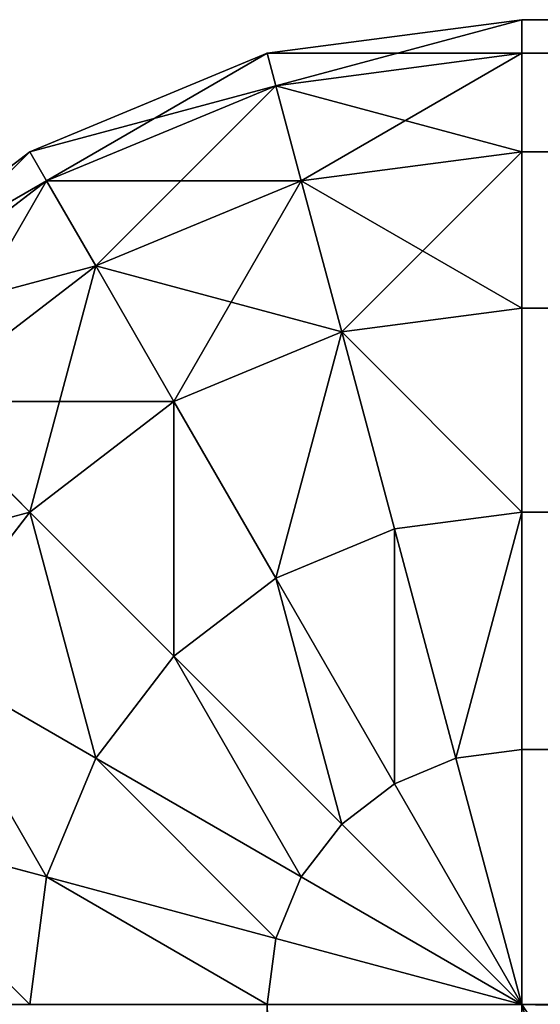
# Model space of a CAD drawing. Extents: x -5032 to 2401, y 394 to 5593.
# Drawn here: x 606 to 611, y 4083 to 4093 of the extents above; entities that cross this region are included whole.
import ezdxf

# ---------------------------------------------------------------- set-up
doc = ezdxf.new("R2010")
doc.units = 0
doc.header["$LTSCALE"] = 25.4
doc.layers.get('0').update_dxf_attribs({"color": 13, "linetype": 'CONTINUOUS'})

# ---------------------------------------------------------------- blocks, each defined once
blk = doc.blocks.new('GROUP_24')
at = {"color": 0}
for p, q in [((1190, 10, -80), (1190, 660, -80)), ((1190, 10, -80), (1190, 660, -80)), ((1190, 10, 820), (1190, 103.05, 820)), ((1190, 10, 820), (1190, 103.05, 820)), ((-390, 10, 820), (1190, 10, 820)), ((-390, 10, -80), (1190, 10, -80)), ((-390, 10, 820), (1190, 10, 820)), ((-390, 10, -80), (1190, 10, -80)), ((1190, 7.412, 819.659), (1190, 10, 820)), ((1190, 7.412, -79.659), (1190, 10, -80)), ((1190, 10, -80), (1192.588, 10, -79.659)), ((1190, 10, 820), (1192.588, 10, 819.659)), ((1190.67, 7.5, 819.659), (1190, 10, 820)), ((1190, 7.412, 819.659), (1190, 10, 820)), ((1190, 10, 820), (1192.588, 10, 819.659)), ((1192.5, 9.33, 819.659), (1190, 10, 820)), ((1192.5, 9.33, 819.659), (1190, 10, 820)), ((1192.241, 8.706, 819.659), (1190, 10, 820)), ((1191.83, 8.17, 819.659), (1190, 10, 820)), ((1191.294, 7.759, 819.659), (1190, 10, 820)), ((1192.241, 8.706, 819.659), (1190, 10, 820)), ((1191.83, 8.17, 819.659), (1190, 10, 820)), ((1191.294, 7.759, 819.659), (1190, 10, 820)), ((1190.67, 7.5, 819.659), (1190, 10, 820)), ((1190, 10, -80), (1192.588, 10, -79.659)), ((1192.5, 9.33, -79.659), (1190, 10, -80)), ((1191.294, 7.759, -79.659), (1190, 10, -80)), ((1190.67, 7.5, -79.659), (1190, 10, -80)), ((1192.241, 8.706, -79.659), (1190, 10, -80)), ((1191.83, 8.17, -79.659), (1190, 10, -80)), ((1192.5, 9.33, -79.659), (1190, 10, -80)), ((1192.241, 8.706, -79.659), (1190, 10, -80)), ((1191.83, 8.17, -79.659), (1190, 10, -80)), ((1191.294, 7.759, -79.659), (1190, 10, -80)), ((1190.67, 7.5, -79.659), (1190, 10, -80)), ((1190, 7.412, -79.659), (1190, 10, -80)), ((1192.588, 10, 819.659), (1192.5, 9.33, 819.659)), ((1192.588, 10, 819.659), (1192.5, 9.33, 819.659)), ((1192.588, 10, -79.659), (1192.5, 9.33, -79.659)), ((1192.588, 10, -79.659), (1192.5, 9.33, -79.659)), ((1195, 10, 818.66), (1194.83, 8.706, 818.66)), ((1195, 10, 818.66), (1194.83, 8.706, 818.66)), ((1195, 10, -78.66), (1194.83, 8.706, -78.66)), ((1195, 10, -78.66), (1194.83, 8.706, -78.66)), ((1192.5, 9.33, 819.659), (1192.241, 8.706, 819.659)), ((1192.5, 9.33, 819.659), (1192.241, 8.706, 819.659)), ((1192.5, 9.33, -79.659), (1192.241, 8.706, -79.659)), ((1192.5, 9.33, -79.659), (1192.241, 8.706, -79.659)), ((1194.83, 8.706, 818.66), (1192.5, 9.33, 819.659)), ((1194.83, 8.706, 818.66), (1192.5, 9.33, 819.659)), ((1194.83, 8.706, -78.66), (1192.5, 9.33, -79.659)), ((1194.83, 8.706, -78.66), (1192.5, 9.33, -79.659)), ((1192.241, 8.706, 819.659), (1191.83, 8.17, 819.659)), ((1192.241, 8.706, 819.659), (1191.83, 8.17, 819.659)), ((1192.241, 8.706, -79.659), (1191.83, 8.17, -79.659)), ((1192.241, 8.706, -79.659), (1191.83, 8.17, -79.659)), ((1194.33, 7.5, 818.66), (1192.241, 8.706, 819.659)), ((1194.33, 7.5, 818.66), (1192.241, 8.706, 819.659)), ((1194.33, 7.5, -78.66), (1192.241, 8.706, -79.659)), ((1194.33, 7.5, -78.66), (1192.241, 8.706, -79.659)), ((1194.83, 8.706, 818.66), (1194.33, 7.5, 818.66)), ((1194.83, 8.706, 818.66), (1194.33, 7.5, 818.66)), ((1194.83, 8.706, -78.66), (1194.33, 7.5, -78.66)), ((1194.83, 8.706, -78.66), (1194.33, 7.5, -78.66)), ((1196.83, 8.17, 817.071), (1194.83, 8.706, 818.66)), ((1196.83, 8.17, 817.071), (1194.83, 8.706, 818.66)), ((1196.83, 8.17, -77.071), (1194.83, 8.706, -78.66)), ((1196.83, 8.17, -77.071), (1194.83, 8.706, -78.66)), ((1191.83, 8.17, 819.659), (1191.294, 7.759, 819.659)), ((1191.83, 8.17, 819.659), (1191.294, 7.759, 819.659)), ((1191.83, 8.17, -79.659), (1191.294, 7.759, -79.659)), ((1191.83, 8.17, -79.659), (1191.294, 7.759, -79.659)), ((1193.536, 6.464, 818.66), (1191.83, 8.17, 819.659)), ((1193.536, 6.464, 818.66), (1191.83, 8.17, 819.659)), ((1193.536, 6.464, -78.66), (1191.83, 8.17, -79.659)), ((1193.536, 6.464, -78.66), (1191.83, 8.17, -79.659)), ((1191.294, 7.759, 819.659), (1190.67, 7.5, 819.659)), ((1191.294, 7.759, 819.659), (1190.67, 7.5, 819.659)), ((1191.294, 7.759, -79.659), (1190.67, 7.5, -79.659)), ((1191.294, 7.759, -79.659), (1190.67, 7.5, -79.659)), ((1192.5, 5.67, 818.66), (1191.294, 7.759, 819.659)), ((1192.5, 5.67, 818.66), (1191.294, 7.759, 819.659)), ((1192.5, 5.67, -78.66), (1191.294, 7.759, -79.659)), ((1192.5, 5.67, -78.66), (1191.294, 7.759, -79.659)), ((1190, 7.412, 819.659), (-390, 7.412, 819.659)), ((1190, 7.412, 819.659), (-390, 7.412, 819.659)), ((1190, 7.412, -79.659), (-390, 7.412, -79.659)), ((1190, 7.412, -79.659), (-390, 7.412, -79.659)), ((1190.67, 7.5, 819.659), (1190, 7.412, 819.659)), ((1190.67, 7.5, 819.659), (1190, 7.412, 819.659)), ((1190.67, 7.5, -79.659), (1190, 7.412, -79.659)), ((1190.67, 7.5, -79.659), (1190, 7.412, -79.659)), ((1190, 5, 818.66), (1190, 7.412, 819.659)), ((1190, 5, -78.66), (1190, 7.412, -79.659)), ((1190, 5, 818.66), (1190, 7.412, 819.659)), ((1190, 5, -78.66), (1190, 7.412, -79.659)), ((1191.294, 5.17, 818.66), (1190.67, 7.5, 819.659)), ((1191.294, 5.17, 818.66), (1190.67, 7.5, 819.659)), ((1191.294, 5.17, -78.66), (1190.67, 7.5, -79.659)), ((1191.294, 5.17, -78.66), (1190.67, 7.5, -79.659)), ((1194.33, 7.5, 818.66), (1193.536, 6.464, 818.66)), ((1194.33, 7.5, 818.66), (1193.536, 6.464, 818.66)), ((1194.33, 7.5, -78.66), (1193.536, 6.464, -78.66)), ((1194.33, 7.5, -78.66), (1193.536, 6.464, -78.66)), ((1196.124, 6.464, 817.071), (1194.33, 7.5, 818.66)), ((1196.124, 6.464, 817.071), (1194.33, 7.5, 818.66)), ((1196.124, 6.464, -77.071), (1194.33, 7.5, -78.66)), ((1196.124, 6.464, -77.071), (1194.33, 7.5, -78.66)), ((1193.536, 6.464, 818.66), (1192.5, 5.67, 818.66)), ((1193.536, 6.464, 818.66), (1192.5, 5.67, 818.66)), ((1193.536, 6.464, -78.66), (1192.5, 5.67, -78.66)), ((1193.536, 6.464, -78.66), (1192.5, 5.67, -78.66)), ((1195, 5, 817.071), (1193.536, 6.464, 818.66)), ((1195, 5, 817.071), (1193.536, 6.464, 818.66)), ((1195, 5, -77.071), (1193.536, 6.464, -78.66)), ((1195, 5, -77.071), (1193.536, 6.464, -78.66)), ((1196.124, 6.464, 817.071), (1195, 5, 817.071)), ((1196.124, 6.464, 817.071), (1195, 5, 817.071)), ((1196.124, 6.464, -77.071), (1195, 5, -77.071)), ((1196.124, 6.464, -77.071), (1195, 5, -77.071)), ((1192.5, 5.67, 818.66), (1191.294, 5.17, 818.66)), ((1192.5, 5.67, 818.66), (1191.294, 5.17, 818.66)), ((1192.5, 5.67, -78.66), (1191.294, 5.17, -78.66)), ((1192.5, 5.67, -78.66), (1191.294, 5.17, -78.66)), ((1193.536, 3.876, 817.071), (1192.5, 5.67, 818.66)), ((1193.536, 3.876, 817.071), (1192.5, 5.67, 818.66)), ((1193.536, 3.876, -77.071), (1192.5, 5.67, -78.66)), ((1193.536, 3.876, -77.071), (1192.5, 5.67, -78.66)), ((1191.294, 5.17, 818.66), (1190, 5, 818.66)), ((1191.294, 5.17, 818.66), (1190, 5, 818.66)), ((1191.294, 5.17, -78.66), (1190, 5, -78.66)), ((1191.294, 5.17, -78.66), (1190, 5, -78.66)), ((1191.83, 3.17, 817.071), (1191.294, 5.17, 818.66)), ((1191.83, 3.17, 817.071), (1191.294, 5.17, 818.66)), ((1191.83, 3.17, -77.071), (1191.294, 5.17, -78.66)), ((1191.83, 3.17, -77.071), (1191.294, 5.17, -78.66)), ((1190, 5, 818.66), (-390, 5, 818.66)), ((1190, 5, 818.66), (-390, 5, 818.66)), ((1190, 5, -78.66), (-390, 5, -78.66)), ((1190, 5, -78.66), (-390, 5, -78.66)), ((1190, 2.929, 817.071), (1190, 5, 818.66)), ((1190, 2.929, -77.071), (1190, 5, -78.66)), ((1190, 2.929, 817.071), (1190, 5, 818.66)), ((1190, 2.929, -77.071), (1190, 5, -78.66)), ((1195, 5, 817.071), (1193.536, 3.876, 817.071)), ((1195, 5, 817.071), (1193.536, 3.876, 817.071)), ((1195, 5, -77.071), (1193.536, 3.876, -77.071)), ((1195, 5, -77.071), (1193.536, 3.876, -77.071)), ((1196.124, 3.876, 815), (1195, 5, 817.071)), ((1196.124, 3.876, 815), (1195, 5, 817.071)), ((1196.124, 3.876, -75), (1195, 5, -77.071)), ((1196.124, 3.876, -75), (1195, 5, -77.071)), ((1193.536, 3.876, 817.071), (1191.83, 3.17, 817.071)), ((1193.536, 3.876, 817.071), (1191.83, 3.17, 817.071)), ((1193.536, 3.876, -77.071), (1191.83, 3.17, -77.071)), ((1193.536, 3.876, -77.071), (1191.83, 3.17, -77.071)), ((1194.33, 2.5, 815), (1193.536, 3.876, 817.071)), ((1194.33, 2.5, 815), (1193.536, 3.876, 817.071)), ((1194.33, 2.5, -75), (1193.536, 3.876, -77.071)), ((1194.33, 2.5, -75), (1193.536, 3.876, -77.071)), ((1196.124, 3.876, 815), (1194.33, 2.5, 815)), ((1196.124, 3.876, 815), (1194.33, 2.5, 815)), ((1196.124, 3.876, -75), (1194.33, 2.5, -75)), ((1196.124, 3.876, -75), (1194.33, 2.5, -75)), ((1191.83, 3.17, 817.071), (1190, 2.929, 817.071)), ((1191.83, 3.17, -77.071), (1190, 2.929, -77.071)), ((1191.83, 3.17, 817.071), (1190, 2.929, 817.071)), ((1191.83, 3.17, -77.071), (1190, 2.929, -77.071)), ((1192.241, 1.635, 815), (1191.83, 3.17, 817.071)), ((1192.241, 1.635, 815), (1191.83, 3.17, 817.071)), ((1192.241, 1.635, -75), (1191.83, 3.17, -77.071)), ((1192.241, 1.635, -75), (1191.83, 3.17, -77.071)), ((1196.83, 3.17, 812.588), (1194.83, 1.635, 812.588)), ((1196.83, 3.17, 812.588), (1194.83, 1.635, 812.588)), ((1196.83, 3.17, -72.588), (1194.83, 1.635, -72.588)), ((1196.83, 3.17, -72.588), (1194.83, 1.635, -72.588)), ((1190, 2.929, 817.071), (-390, 2.929, 817.071)), ((1190, 2.929, 817.071), (-390, 2.929, 817.071)), ((1190, 2.929, -77.071), (-390, 2.929, -77.071)), ((1190, 2.929, -77.071), (-390, 2.929, -77.071)), ((1190, 1.34, 815), (1190, 2.929, 817.071)), ((1190, 1.34, -75), (1190, 2.929, -77.071)), ((1190, 1.34, 815), (1190, 2.929, 817.071)), ((1190, 1.34, -75), (1190, 2.929, -77.071)), ((1197.071, 2.929, 810), (1195, 1.34, 810)), ((1197.071, 2.929, -70), (1195, 1.34, -70)), ((1197.071, 2.929, 810), (1195, 1.34, 810)), ((1197.071, 2.929, -70), (1195, 1.34, -70)), ((1194.33, 2.5, 815), (1192.241, 1.635, 815)), ((1194.33, 2.5, 815), (1192.241, 1.635, 815)), ((1194.33, 2.5, -75), (1192.241, 1.635, -75)), ((1194.33, 2.5, -75), (1192.241, 1.635, -75)), ((1194.83, 1.635, 812.588), (1194.33, 2.5, 815)), ((1194.83, 1.635, 812.588), (1194.33, 2.5, 815)), ((1194.83, 1.635, -72.588), (1194.33, 2.5, -75)), ((1194.83, 1.635, -72.588), (1194.33, 2.5, -75)), ((1192.241, 1.635, 815), (1190, 1.34, 815)), ((1192.241, 1.635, 815), (1190, 1.34, 815)), ((1192.241, 1.635, -75), (1190, 1.34, -75)), ((1192.241, 1.635, -75), (1190, 1.34, -75)), ((1192.5, 0.67, 812.588), (1192.241, 1.635, 815)), ((1192.5, 0.67, 812.588), (1192.241, 1.635, 815)), ((1192.5, 0.67, -72.588), (1192.241, 1.635, -75)), ((1192.5, 0.67, -72.588), (1192.241, 1.635, -75)), ((1194.83, 1.635, 812.588), (1192.5, 0.67, 812.588)), ((1194.83, 1.635, 812.588), (1192.5, 0.67, 812.588)), ((1194.83, 1.635, -72.588), (1192.5, 0.67, -72.588)), ((1194.83, 1.635, -72.588), (1192.5, 0.67, -72.588)), ((1195, 1.34, 810), (1194.83, 1.635, 812.588)), ((1195, 1.34, 810), (1194.83, 1.635, 812.588)), ((1195, 1.34, -70), (1194.83, 1.635, -72.588)), ((1195, 1.34, -70), (1194.83, 1.635, -72.588)), ((1190, 1.34, 815), (-390, 1.34, 815)), ((1190, 1.34, 815), (-390, 1.34, 815)), ((1190, 1.34, -75), (-390, 1.34, -75)), ((1190, 1.34, -75), (-390, 1.34, -75)), ((1190, 0.341, 812.588), (1190, 1.34, 815)), ((1190, 0.341, -72.588), (1190, 1.34, -75)), ((1190, 0.341, 812.588), (1190, 1.34, 815)), ((1190, 0.341, -72.588), (1190, 1.34, -75)), ((1195, 1.34, 810), (1192.588, 0.341, 810)), ((1195, 1.34, -70), (1192.588, 0.341, -70)), ((1195, 1.34, 810), (1192.588, 0.341, 810)), ((1195, 1.34, -70), (1192.588, 0.341, -70)), ((1195, 1.34, 810), (1195, 1.34, -70)), ((1195, 1.34, 810), (1195, 1.34, -70)), ((1192.5, 0.67, 812.588), (1190, 0.341, 812.588)), ((1192.5, 0.67, 812.588), (1190, 0.341, 812.588)), ((1192.5, 0.67, -72.588), (1190, 0.341, -72.588)), ((1192.5, 0.67, -72.588), (1190, 0.341, -72.588)), ((1192.588, 0.341, 810), (1192.5, 0.67, 812.588)), ((1192.588, 0.341, 810), (1192.5, 0.67, 812.588)), ((1192.588, 0.341, -70), (1192.5, 0.67, -72.588)), ((1192.588, 0.341, -70), (1192.5, 0.67, -72.588)), ((1190, 0.341, 812.588), (-390, 0.341, 812.588)), ((1190, 0.341, 812.588), (-390, 0.341, 812.588)), ((1190, 0.341, -72.588), (-390, 0.341, -72.588)), ((1190, 0.341, -72.588), (-390, 0.341, -72.588)), ((1190, 0, 810), (1190, 0.341, 812.588)), ((1190, 0, -70), (1190, 0.341, -72.588)), ((1192.588, 0.341, 810), (1190, 0, 810)), ((1192.588, 0.341, -70), (1190, 0, -70)), ((1190, 0, 810), (1190, 0.341, 812.588)), ((1192.588, 0.341, 810), (1190, 0, 810)), ((1192.588, 0.341, -70), (1190, 0, -70)), ((1190, 0, -70), (1190, 0.341, -72.588)), ((1192.588, 0.341, 810), (1192.588, 0.341, -70)), ((1192.588, 0.341, 810), (1192.588, 0.341, -70)), ((-390, 0, 810), (1190, 0, 810)), ((-390, 0, -70), (1190, 0, -70)), ((-390, 0, 810), (1190, 0, 810)), ((-390, 0, -70), (1190, 0, -70)), ((1190, 0, -70), (1190, 0, 810)), ((1190, 0, -70), (1190, 0, 810))]:
    blk.add_line(p, q, dxfattribs=at)
at = {"color": 7}
mesh = blk.add_polyface(dxfattribs=at)
corners = [(1190, 660, -80), (-390, 10, -80), (-390, 660, -80), (1190, 10, -80)]
mesh.append_faces([[corners[k] for k in face] for face in [(0, 1, 2), (1, 0, 3)]], dxfattribs={"vtx0": -1, "color": 7})
at = {"color": 0}
mesh = blk.add_polyface(dxfattribs=at)
corners = [(1192.588, 660, -79.659), (1190, 10, -80), (1190, 660, -80), (1192.588, 10, -79.659)]
mesh.append_faces([[corners[k] for k in face] for face in [(0, 1, 2), (1, 0, 3)]], dxfattribs={"vtx0": -1, "color": 0})
mesh = blk.add_polyface(dxfattribs=at)
corners = [(-390, 10, 820), (-390, 103.05, 820), (-390, 51.18, 820), (-362, 103.05, 820), (-362, 51.18, 820), (1190, 10, 820), (1162, 51.18, 820), (1162, 103.05, 820), (1190, 103.05, 820)]
mesh.append_faces([[corners[k] for k in face] for face in [(0, 1, 2), (7, 5, 8)]], dxfattribs={"vtx0": -1, "color": 0})
mesh.append_faces([[corners[k] for k in face] for face in [(1, 0, 3), (3, 0, 4), (4, 5, 6), (6, 5, 7)]], dxfattribs={"vtx0": -1, "vtx1": -1, "color": 0})
mesh.append_faces([[corners[k] for k in face] for face in [(4, 0, 5)]], dxfattribs={"vtx0": -1, "vtx2": -1, "color": 0})
mesh = blk.add_polyface(dxfattribs=at)
corners = [(1192.588, 10, 819.659), (1190, 103.05, 820), (1190, 10, 820), (1192.588, 102.791, 819.659)]
mesh.append_faces([[corners[k] for k in face] for face in [(0, 1, 2), (1, 0, 3)]], dxfattribs={"vtx0": -1, "color": 0})
mesh = blk.add_polyface(dxfattribs=at)
corners = [(1190, 7.412, 819.659), (-390, 10, 820), (-390, 7.412, 819.659), (1190, 10, 820)]
mesh.append_faces([[corners[k] for k in face] for face in [(0, 1, 2), (1, 0, 3)]], dxfattribs={"vtx0": -1, "color": 0})
mesh = blk.add_polyface(dxfattribs=at)
corners = [(-390, 10, -80), (1190, 7.412, -79.659), (-390, 7.412, -79.659), (1190, 10, -80)]
mesh.append_faces([[corners[k] for k in face] for face in [(0, 1, 2), (1, 0, 3)]], dxfattribs={"vtx0": -1, "color": 0})
mesh = blk.add_polyface(dxfattribs=at)
corners = [(1190.67, 7.5, 819.659), (1190, 10, 820), (1190, 7.412, 819.659)]
mesh.append_faces([[corners[k] for k in face] for face in [(0, 1, 2)]], dxfattribs={"color": 0})
mesh = blk.add_polyface(dxfattribs=at)
corners = [(1192.588, 10, 819.659), (1190, 10, 820), (1192.5, 9.33, 819.659)]
mesh.append_faces([[corners[k] for k in face] for face in [(0, 1, 2)]], dxfattribs={"color": 0})
mesh = blk.add_polyface(dxfattribs=at)
corners = [(1192.5, 9.33, 819.659), (1190, 10, 820), (1192.241, 8.706, 819.659)]
mesh.append_faces([[corners[k] for k in face] for face in [(0, 1, 2)]], dxfattribs={"color": 0})
mesh = blk.add_polyface(dxfattribs=at)
corners = [(1191.83, 8.17, 819.659), (1190, 10, 820), (1191.294, 7.759, 819.659)]
mesh.append_faces([[corners[k] for k in face] for face in [(0, 1, 2)]], dxfattribs={"color": 0})
mesh = blk.add_polyface(dxfattribs=at)
corners = [(1192.241, 8.706, 819.659), (1190, 10, 820), (1191.83, 8.17, 819.659)]
mesh.append_faces([[corners[k] for k in face] for face in [(0, 1, 2)]], dxfattribs={"color": 0})
mesh = blk.add_polyface(dxfattribs=at)
corners = [(1191.294, 7.759, 819.659), (1190, 10, 820), (1190.67, 7.5, 819.659)]
mesh.append_faces([[corners[k] for k in face] for face in [(0, 1, 2)]], dxfattribs={"color": 0})
mesh = blk.add_polyface(dxfattribs=at)
corners = [(1192.588, 10, -79.659), (1192.5, 9.33, -79.659), (1190, 10, -80)]
mesh.append_faces([[corners[k] for k in face] for face in [(0, 1, 2)]], dxfattribs={"color": 0})
mesh = blk.add_polyface(dxfattribs=at)
corners = [(1191.294, 7.759, -79.659), (1190.67, 7.5, -79.659), (1190, 10, -80)]
mesh.append_faces([[corners[k] for k in face] for face in [(0, 1, 2)]], dxfattribs={"color": 0})
mesh = blk.add_polyface(dxfattribs=at)
corners = [(1192.241, 8.706, -79.659), (1191.83, 8.17, -79.659), (1190, 10, -80)]
mesh.append_faces([[corners[k] for k in face] for face in [(0, 1, 2)]], dxfattribs={"color": 0})
mesh = blk.add_polyface(dxfattribs=at)
corners = [(1192.5, 9.33, -79.659), (1192.241, 8.706, -79.659), (1190, 10, -80)]
mesh.append_faces([[corners[k] for k in face] for face in [(0, 1, 2)]], dxfattribs={"color": 0})
mesh = blk.add_polyface(dxfattribs=at)
corners = [(1191.83, 8.17, -79.659), (1191.294, 7.759, -79.659), (1190, 10, -80)]
mesh.append_faces([[corners[k] for k in face] for face in [(0, 1, 2)]], dxfattribs={"color": 0})
mesh = blk.add_polyface(dxfattribs=at)
corners = [(1190.67, 7.5, -79.659), (1190, 7.412, -79.659), (1190, 10, -80)]
mesh.append_faces([[corners[k] for k in face] for face in [(0, 1, 2)]], dxfattribs={"color": 0})
mesh = blk.add_polyface(dxfattribs=at)
corners = [(1194.83, 8.706, 818.66), (1192.588, 10, 819.659), (1192.5, 9.33, 819.659), (1195, 10, 818.66)]
mesh.append_faces([[corners[k] for k in face] for face in [(0, 1, 2), (1, 0, 3)]], dxfattribs={"vtx0": -1, "color": 0})
mesh = blk.add_polyface(dxfattribs=at)
corners = [(1192.588, 10, -79.659), (1194.83, 8.706, -78.66), (1192.5, 9.33, -79.659), (1195, 10, -78.66)]
mesh.append_faces([[corners[k] for k in face] for face in [(0, 1, 2), (1, 0, 3)]], dxfattribs={"vtx0": -1, "color": 0})
mesh = blk.add_polyface(dxfattribs=at)
corners = [(1196.83, 8.17, 817.071), (1195, 10, 818.66), (1194.83, 8.706, 818.66), (1197.071, 10, 817.071)]
mesh.append_faces([[corners[k] for k in face] for face in [(0, 1, 2), (1, 0, 3)]], dxfattribs={"vtx0": -1, "color": 0})
mesh = blk.add_polyface(dxfattribs=at)
corners = [(1195, 10, -78.66), (1196.83, 8.17, -77.071), (1194.83, 8.706, -78.66), (1197.071, 10, -77.071)]
mesh.append_faces([[corners[k] for k in face] for face in [(0, 1, 2), (1, 0, 3)]], dxfattribs={"vtx0": -1, "color": 0})
mesh = blk.add_polyface(dxfattribs=at)
corners = [(1194.33, 7.5, 818.66), (1192.5, 9.33, 819.659), (1192.241, 8.706, 819.659), (1194.83, 8.706, 818.66)]
mesh.append_faces([[corners[k] for k in face] for face in [(0, 1, 2), (1, 0, 3)]], dxfattribs={"vtx0": -1, "color": 0})
mesh = blk.add_polyface(dxfattribs=at)
corners = [(1192.5, 9.33, -79.659), (1194.33, 7.5, -78.66), (1192.241, 8.706, -79.659), (1194.83, 8.706, -78.66)]
mesh.append_faces([[corners[k] for k in face] for face in [(0, 1, 2), (1, 0, 3)]], dxfattribs={"vtx0": -1, "color": 0})
mesh = blk.add_polyface(dxfattribs=at)
corners = [(1193.536, 6.464, 818.66), (1192.241, 8.706, 819.659), (1191.83, 8.17, 819.659), (1194.33, 7.5, 818.66)]
mesh.append_faces([[corners[k] for k in face] for face in [(0, 1, 2), (1, 0, 3)]], dxfattribs={"vtx0": -1, "color": 0})
mesh = blk.add_polyface(dxfattribs=at)
corners = [(1192.241, 8.706, -79.659), (1193.536, 6.464, -78.66), (1191.83, 8.17, -79.659), (1194.33, 7.5, -78.66)]
mesh.append_faces([[corners[k] for k in face] for face in [(0, 1, 2), (1, 0, 3)]], dxfattribs={"vtx0": -1, "color": 0})
mesh = blk.add_polyface(dxfattribs=at)
corners = [(1196.124, 6.464, 817.071), (1194.83, 8.706, 818.66), (1194.33, 7.5, 818.66), (1196.83, 8.17, 817.071)]
mesh.append_faces([[corners[k] for k in face] for face in [(0, 1, 2), (1, 0, 3)]], dxfattribs={"vtx0": -1, "color": 0})
mesh = blk.add_polyface(dxfattribs=at)
corners = [(1194.83, 8.706, -78.66), (1196.124, 6.464, -77.071), (1194.33, 7.5, -78.66), (1196.83, 8.17, -77.071)]
mesh.append_faces([[corners[k] for k in face] for face in [(0, 1, 2), (1, 0, 3)]], dxfattribs={"vtx0": -1, "color": 0})
mesh = blk.add_polyface(dxfattribs=at)
corners = [(1192.5, 5.67, 818.66), (1191.83, 8.17, 819.659), (1191.294, 7.759, 819.659), (1193.536, 6.464, 818.66)]
mesh.append_faces([[corners[k] for k in face] for face in [(0, 1, 2), (1, 0, 3)]], dxfattribs={"vtx0": -1, "color": 0})
mesh = blk.add_polyface(dxfattribs=at)
corners = [(1191.83, 8.17, -79.659), (1192.5, 5.67, -78.66), (1191.294, 7.759, -79.659), (1193.536, 6.464, -78.66)]
mesh.append_faces([[corners[k] for k in face] for face in [(0, 1, 2), (1, 0, 3)]], dxfattribs={"vtx0": -1, "color": 0})
mesh = blk.add_polyface(dxfattribs=at)
corners = [(1191.294, 5.17, 818.66), (1191.294, 7.759, 819.659), (1190.67, 7.5, 819.659), (1192.5, 5.67, 818.66)]
mesh.append_faces([[corners[k] for k in face] for face in [(0, 1, 2), (1, 0, 3)]], dxfattribs={"vtx0": -1, "color": 0})
mesh = blk.add_polyface(dxfattribs=at)
corners = [(1191.294, 7.759, -79.659), (1191.294, 5.17, -78.66), (1190.67, 7.5, -79.659), (1192.5, 5.67, -78.66)]
mesh.append_faces([[corners[k] for k in face] for face in [(0, 1, 2), (1, 0, 3)]], dxfattribs={"vtx0": -1, "color": 0})
mesh = blk.add_polyface(dxfattribs=at)
corners = [(1190, 5, 818.66), (-390, 7.412, 819.659), (-390, 5, 818.66), (1190, 7.412, 819.659)]
mesh.append_faces([[corners[k] for k in face] for face in [(0, 1, 2), (1, 0, 3)]], dxfattribs={"vtx0": -1, "color": 0})
mesh = blk.add_polyface(dxfattribs=at)
corners = [(1190, 7.412, -79.659), (-390, 5, -78.66), (-390, 7.412, -79.659), (1190, 5, -78.66)]
mesh.append_faces([[corners[k] for k in face] for face in [(0, 1, 2), (1, 0, 3)]], dxfattribs={"vtx0": -1, "color": 0})
mesh = blk.add_polyface(dxfattribs=at)
corners = [(1190, 5, 818.66), (1190.67, 7.5, 819.659), (1190, 7.412, 819.659), (1191.294, 5.17, 818.66)]
mesh.append_faces([[corners[k] for k in face] for face in [(0, 1, 2), (1, 0, 3)]], dxfattribs={"vtx0": -1, "color": 0})
mesh = blk.add_polyface(dxfattribs=at)
corners = [(1190.67, 7.5, -79.659), (1190, 5, -78.66), (1190, 7.412, -79.659), (1191.294, 5.17, -78.66)]
mesh.append_faces([[corners[k] for k in face] for face in [(0, 1, 2), (1, 0, 3)]], dxfattribs={"vtx0": -1, "color": 0})
mesh = blk.add_polyface(dxfattribs=at)
corners = [(1195, 5, 817.071), (1194.33, 7.5, 818.66), (1193.536, 6.464, 818.66), (1196.124, 6.464, 817.071)]
mesh.append_faces([[corners[k] for k in face] for face in [(0, 1, 2), (1, 0, 3)]], dxfattribs={"vtx0": -1, "color": 0})
mesh = blk.add_polyface(dxfattribs=at)
corners = [(1194.33, 7.5, -78.66), (1195, 5, -77.071), (1193.536, 6.464, -78.66), (1196.124, 6.464, -77.071)]
mesh.append_faces([[corners[k] for k in face] for face in [(0, 1, 2), (1, 0, 3)]], dxfattribs={"vtx0": -1, "color": 0})
mesh = blk.add_polyface(dxfattribs=at)
corners = [(1193.536, 3.876, 817.071), (1193.536, 6.464, 818.66), (1192.5, 5.67, 818.66), (1195, 5, 817.071)]
mesh.append_faces([[corners[k] for k in face] for face in [(0, 1, 2), (1, 0, 3)]], dxfattribs={"vtx0": -1, "color": 0})
mesh = blk.add_polyface(dxfattribs=at)
corners = [(1193.536, 6.464, -78.66), (1193.536, 3.876, -77.071), (1192.5, 5.67, -78.66), (1195, 5, -77.071)]
mesh.append_faces([[corners[k] for k in face] for face in [(0, 1, 2), (1, 0, 3)]], dxfattribs={"vtx0": -1, "color": 0})
mesh = blk.add_polyface(dxfattribs=at)
corners = [(1197.5, 5.67, 815), (1195, 5, 817.071), (1196.124, 3.876, 815), (1196.124, 6.464, 817.071)]
mesh.append_faces([[corners[k] for k in face] for face in [(0, 1, 2), (1, 0, 3)]], dxfattribs={"vtx0": -1, "color": 0})
mesh = blk.add_polyface(dxfattribs=at)
corners = [(1195, 5, -77.071), (1197.5, 5.67, -75), (1196.124, 3.876, -75), (1196.124, 6.464, -77.071)]
mesh.append_faces([[corners[k] for k in face] for face in [(0, 1, 2), (1, 0, 3)]], dxfattribs={"vtx0": -1, "color": 0})
mesh = blk.add_polyface(dxfattribs=at)
corners = [(1191.83, 3.17, 817.071), (1192.5, 5.67, 818.66), (1191.294, 5.17, 818.66), (1193.536, 3.876, 817.071)]
mesh.append_faces([[corners[k] for k in face] for face in [(0, 1, 2), (1, 0, 3)]], dxfattribs={"vtx0": -1, "color": 0})
mesh = blk.add_polyface(dxfattribs=at)
corners = [(1192.5, 5.67, -78.66), (1191.83, 3.17, -77.071), (1191.294, 5.17, -78.66), (1193.536, 3.876, -77.071)]
mesh.append_faces([[corners[k] for k in face] for face in [(0, 1, 2), (1, 0, 3)]], dxfattribs={"vtx0": -1, "color": 0})
mesh = blk.add_polyface(dxfattribs=at)
corners = [(1191.83, 3.17, 817.071), (1190, 5, 818.66), (1190, 2.929, 817.071), (1191.294, 5.17, 818.66)]
mesh.append_faces([[corners[k] for k in face] for face in [(0, 1, 2), (1, 0, 3)]], dxfattribs={"vtx0": -1, "color": 0})
mesh = blk.add_polyface(dxfattribs=at)
corners = [(1190, 5, -78.66), (1191.83, 3.17, -77.071), (1190, 2.929, -77.071), (1191.294, 5.17, -78.66)]
mesh.append_faces([[corners[k] for k in face] for face in [(0, 1, 2), (1, 0, 3)]], dxfattribs={"vtx0": -1, "color": 0})
mesh = blk.add_polyface(dxfattribs=at)
corners = [(1190, 2.929, 817.071), (-390, 5, 818.66), (-390, 2.929, 817.071), (1190, 5, 818.66)]
mesh.append_faces([[corners[k] for k in face] for face in [(0, 1, 2), (1, 0, 3)]], dxfattribs={"vtx0": -1, "color": 0})
mesh = blk.add_polyface(dxfattribs=at)
corners = [(1190, 5, -78.66), (-390, 2.929, -77.071), (-390, 5, -78.66), (1190, 2.929, -77.071)]
mesh.append_faces([[corners[k] for k in face] for face in [(0, 1, 2), (1, 0, 3)]], dxfattribs={"vtx0": -1, "color": 0})
mesh = blk.add_polyface(dxfattribs=at)
corners = [(1195, 5, 817.071), (1194.33, 2.5, 815), (1196.124, 3.876, 815), (1193.536, 3.876, 817.071)]
mesh.append_faces([[corners[k] for k in face] for face in [(0, 1, 2), (1, 0, 3)]], dxfattribs={"vtx0": -1, "color": 0})
mesh = blk.add_polyface(dxfattribs=at)
corners = [(1196.124, 3.876, -75), (1193.536, 3.876, -77.071), (1195, 5, -77.071), (1194.33, 2.5, -75)]
mesh.append_faces([[corners[k] for k in face] for face in [(0, 1, 2), (1, 0, 3)]], dxfattribs={"vtx0": -1, "color": 0})
mesh = blk.add_polyface(dxfattribs=at)
corners = [(1193.536, 3.876, 817.071), (1192.241, 1.635, 815), (1194.33, 2.5, 815), (1191.83, 3.17, 817.071)]
mesh.append_faces([[corners[k] for k in face] for face in [(0, 1, 2), (1, 0, 3)]], dxfattribs={"vtx0": -1, "color": 0})
mesh = blk.add_polyface(dxfattribs=at)
corners = [(1194.33, 2.5, -75), (1191.83, 3.17, -77.071), (1193.536, 3.876, -77.071), (1192.241, 1.635, -75)]
mesh.append_faces([[corners[k] for k in face] for face in [(0, 1, 2), (1, 0, 3)]], dxfattribs={"vtx0": -1, "color": 0})
mesh = blk.add_polyface(dxfattribs=at)
corners = [(1196.124, 3.876, 815), (1194.83, 1.635, 812.588), (1196.83, 3.17, 812.588), (1194.33, 2.5, 815)]
mesh.append_faces([[corners[k] for k in face] for face in [(0, 1, 2), (1, 0, 3)]], dxfattribs={"vtx0": -1, "color": 0})
mesh = blk.add_polyface(dxfattribs=at)
corners = [(1196.83, 3.17, -72.588), (1194.33, 2.5, -75), (1196.124, 3.876, -75), (1194.83, 1.635, -72.588)]
mesh.append_faces([[corners[k] for k in face] for face in [(0, 1, 2), (1, 0, 3)]], dxfattribs={"vtx0": -1, "color": 0})
mesh = blk.add_polyface(dxfattribs=at)
corners = [(1191.83, 3.17, 817.071), (1190, 1.34, 815), (1192.241, 1.635, 815), (1190, 2.929, 817.071)]
mesh.append_faces([[corners[k] for k in face] for face in [(0, 1, 2), (1, 0, 3)]], dxfattribs={"vtx0": -1, "color": 0})
mesh = blk.add_polyface(dxfattribs=at)
corners = [(1192.241, 1.635, -75), (1190, 2.929, -77.071), (1191.83, 3.17, -77.071), (1190, 1.34, -75)]
mesh.append_faces([[corners[k] for k in face] for face in [(0, 1, 2), (1, 0, 3)]], dxfattribs={"vtx0": -1, "color": 0})
mesh = blk.add_polyface(dxfattribs=at)
corners = [(1196.83, 3.17, 812.588), (1195, 1.34, 810), (1197.071, 2.929, 810), (1194.83, 1.635, 812.588)]
mesh.append_faces([[corners[k] for k in face] for face in [(0, 1, 2), (1, 0, 3)]], dxfattribs={"vtx0": -1, "color": 0})
mesh = blk.add_polyface(dxfattribs=at)
corners = [(1197.071, 2.929, -70), (1194.83, 1.635, -72.588), (1196.83, 3.17, -72.588), (1195, 1.34, -70)]
mesh.append_faces([[corners[k] for k in face] for face in [(0, 1, 2), (1, 0, 3)]], dxfattribs={"vtx0": -1, "color": 0})
mesh = blk.add_polyface(dxfattribs=at)
corners = [(1190, 2.929, 817.071), (-390, 1.34, 815), (1190, 1.34, 815), (-390, 2.929, 817.071)]
mesh.append_faces([[corners[k] for k in face] for face in [(0, 1, 2), (1, 0, 3)]], dxfattribs={"vtx0": -1, "color": 0})
mesh = blk.add_polyface(dxfattribs=at)
corners = [(1190, 1.34, -75), (-390, 2.929, -77.071), (1190, 2.929, -77.071), (-390, 1.34, -75)]
mesh.append_faces([[corners[k] for k in face] for face in [(0, 1, 2), (1, 0, 3)]], dxfattribs={"vtx0": -1, "color": 0})
mesh = blk.add_polyface(dxfattribs=at)
corners = [(1197.071, 2.929, 810), (1195, 1.34, -70), (1197.071, 2.929, -70), (1195, 1.34, 810)]
mesh.append_faces([[corners[k] for k in face] for face in [(0, 1, 2), (1, 0, 3)]], dxfattribs={"vtx0": -1, "color": 0})
mesh = blk.add_polyface(dxfattribs=at)
corners = [(1194.33, 2.5, 815), (1192.5, 0.67, 812.588), (1194.83, 1.635, 812.588), (1192.241, 1.635, 815)]
mesh.append_faces([[corners[k] for k in face] for face in [(0, 1, 2), (1, 0, 3)]], dxfattribs={"vtx0": -1, "color": 0})
mesh = blk.add_polyface(dxfattribs=at)
corners = [(1194.83, 1.635, -72.588), (1192.241, 1.635, -75), (1194.33, 2.5, -75), (1192.5, 0.67, -72.588)]
mesh.append_faces([[corners[k] for k in face] for face in [(0, 1, 2), (1, 0, 3)]], dxfattribs={"vtx0": -1, "color": 0})
mesh = blk.add_polyface(dxfattribs=at)
corners = [(1192.241, 1.635, 815), (1190, 0.341, 812.588), (1192.5, 0.67, 812.588), (1190, 1.34, 815)]
mesh.append_faces([[corners[k] for k in face] for face in [(0, 1, 2), (1, 0, 3)]], dxfattribs={"vtx0": -1, "color": 0})
mesh = blk.add_polyface(dxfattribs=at)
corners = [(1192.5, 0.67, -72.588), (1190, 1.34, -75), (1192.241, 1.635, -75), (1190, 0.341, -72.588)]
mesh.append_faces([[corners[k] for k in face] for face in [(0, 1, 2), (1, 0, 3)]], dxfattribs={"vtx0": -1, "color": 0})
mesh = blk.add_polyface(dxfattribs=at)
corners = [(1194.83, 1.635, 812.588), (1192.588, 0.341, 810), (1195, 1.34, 810), (1192.5, 0.67, 812.588)]
mesh.append_faces([[corners[k] for k in face] for face in [(0, 1, 2), (1, 0, 3)]], dxfattribs={"vtx0": -1, "color": 0})
mesh = blk.add_polyface(dxfattribs=at)
corners = [(1195, 1.34, -70), (1192.5, 0.67, -72.588), (1194.83, 1.635, -72.588), (1192.588, 0.341, -70)]
mesh.append_faces([[corners[k] for k in face] for face in [(0, 1, 2), (1, 0, 3)]], dxfattribs={"vtx0": -1, "color": 0})
mesh = blk.add_polyface(dxfattribs=at)
corners = [(1190, 1.34, 815), (-390, 0.341, 812.588), (1190, 0.341, 812.588), (-390, 1.34, 815)]
mesh.append_faces([[corners[k] for k in face] for face in [(0, 1, 2), (1, 0, 3)]], dxfattribs={"vtx0": -1, "color": 0})
mesh = blk.add_polyface(dxfattribs=at)
corners = [(1190, 0.341, -72.588), (-390, 1.34, -75), (1190, 1.34, -75), (-390, 0.341, -72.588)]
mesh.append_faces([[corners[k] for k in face] for face in [(0, 1, 2), (1, 0, 3)]], dxfattribs={"vtx0": -1, "color": 0})
mesh = blk.add_polyface(dxfattribs=at)
corners = [(1195, 1.34, 810), (1192.588, 0.341, -70), (1195, 1.34, -70), (1192.588, 0.341, 810)]
mesh.append_faces([[corners[k] for k in face] for face in [(0, 1, 2), (1, 0, 3)]], dxfattribs={"vtx0": -1, "color": 0})
mesh = blk.add_polyface(dxfattribs=at)
corners = [(1192.5, 0.67, 812.588), (1190, 0, 810), (1192.588, 0.341, 810), (1190, 0.341, 812.588)]
mesh.append_faces([[corners[k] for k in face] for face in [(0, 1, 2), (1, 0, 3)]], dxfattribs={"vtx0": -1, "color": 0})
mesh = blk.add_polyface(dxfattribs=at)
corners = [(1192.588, 0.341, -70), (1190, 0.341, -72.588), (1192.5, 0.67, -72.588), (1190, 0, -70)]
mesh.append_faces([[corners[k] for k in face] for face in [(0, 1, 2), (1, 0, 3)]], dxfattribs={"vtx0": -1, "color": 0})
mesh = blk.add_polyface(dxfattribs=at)
corners = [(1190, 0.341, 812.588), (-390, 0, 810), (1190, 0, 810), (-390, 0.341, 812.588)]
mesh.append_faces([[corners[k] for k in face] for face in [(0, 1, 2), (1, 0, 3)]], dxfattribs={"vtx0": -1, "color": 0})
mesh = blk.add_polyface(dxfattribs=at)
corners = [(1190, 0, -70), (-390, 0.341, -72.588), (1190, 0.341, -72.588), (-390, 0, -70)]
mesh.append_faces([[corners[k] for k in face] for face in [(0, 1, 2), (1, 0, 3)]], dxfattribs={"vtx0": -1, "color": 0})
mesh = blk.add_polyface(dxfattribs=at)
corners = [(1192.588, 0.341, 810), (1190, 0, -70), (1192.588, 0.341, -70), (1190, 0, 810)]
mesh.append_faces([[corners[k] for k in face] for face in [(0, 1, 2), (1, 0, 3)]], dxfattribs={"vtx0": -1, "color": 0})
mesh = blk.add_polyface(dxfattribs=at)
corners = [(1190, 0, 810), (-390, 0, -70), (1190, 0, -70), (-390, 0, 810)]
mesh.append_faces([[corners[k] for k in face] for face in [(0, 1, 2), (1, 0, 3)]], dxfattribs={"vtx0": -1, "color": 0})
blk = doc.blocks.new('GROUP_23')
at = {"color": 8}
blk.add_blockref('GROUP_24', (0, 449.66, 80), dxfattribs=at)
blk = doc.blocks.new('GROUP_22')
at = {"color": 0, "rotation": 180.0000008537679}
blk.add_blockref('GROUP_23', (1200, 1119.66, 20), dxfattribs=at)

msp = doc.modelspace()

# ---------------------------------------------------------------- block references
at = {"color": 0}
msp.add_blockref('GROUP_22', (600.675, 3423.34), dxfattribs=at)

doc.saveas('drawing.dxf')
